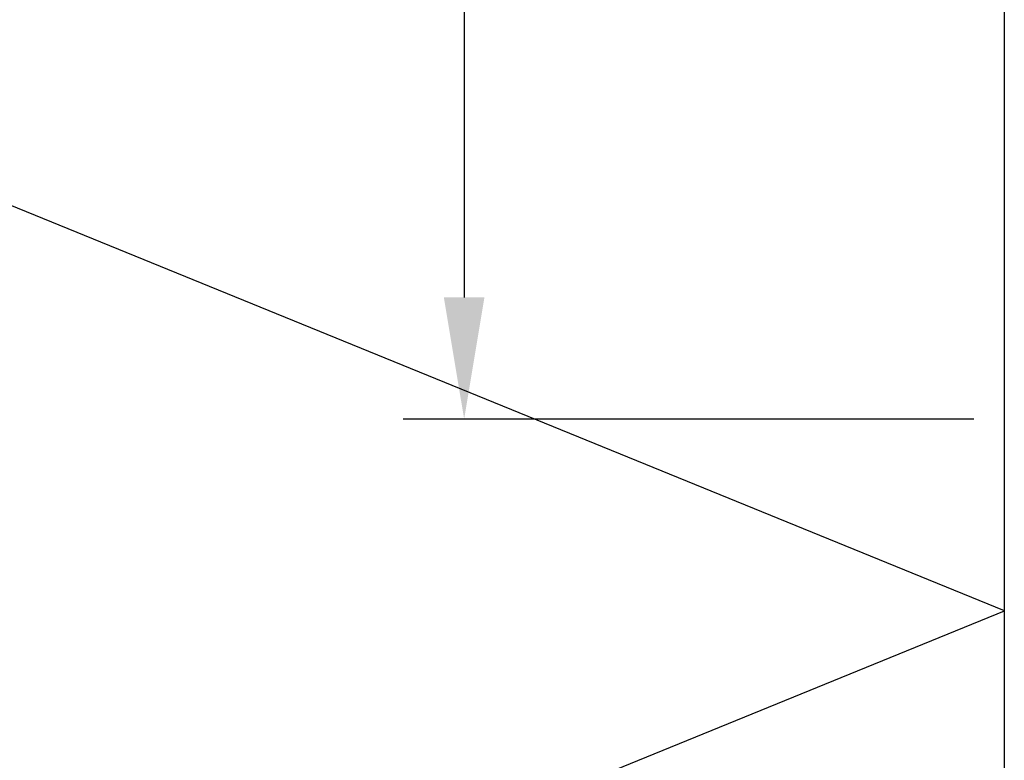
# Model space of a CAD drawing. Units: millimetres. Extents: x -1109 to 17214, y -20795 to 214.
# Drawn here: x 1775 to 1876, y -3068 to -2992 of the extents above; entities that cross this region are included whole.
import ezdxf

# ---------------------------------------------------------------- set-up
doc = ezdxf.new("R2010")
doc.units = ezdxf.units.MM
doc.layers.get('0').update_dxf_attribs({"color": 1})
for name, color, linetype in [('S-DIMENSION', 7, 'Continuous'), ('S-FACADE', 7, 'Continuous'), ('S-MATERIALS', 2, 'Continuous')]:
    doc.layers.add(name, color=color, linetype=linetype)
doc.styles.get("Standard").update_dxf_attribs({"font": 'arial.ttf'})
doc.dimstyles.new('ISO-25', dxfattribs={"dimtxt": 2.5, "dimasz": 2.5, "dimexe": 1.25, "dimexo": 0.625, "dimtad": 1, "dimdec": 0, "dimtxsty": 'Standard', "dimcen": 2.5, "dimadec": 0, "dimazin": 0, "dimtfac": 1, "dimtdec": 0, "dimtmove": 0, "dimatfit": 3, "dimldrblk": 'DOTSMALL', "dimfxl": 1, "dimarcsym": 0})

# ---------------------------------------------------------------- blocks, each defined once
blk = doc.blocks.new('*D167')
at = {"layer": 'DEFPOINTS', "color": 0, "ltscale": 5, "transparency": 16777216}
for p in [(1876.06, -2881.33), (1820.58, -3033.33), (1876.06, -3033.33)]:
    blk.add_point(p, dxfattribs=at)
at = {"layer": 'S-DIMENSION', "color": 0, "lineweight": -2, "ltscale": 5, "transparency": 16777216}
for p, q in [((1872.93, -2881.33), (1814.33, -2881.33)), ((1820.58, -2893.83), (1820.58, -3020.83)), ((1872.93, -3033.33), (1814.33, -3033.33))]:
    blk.add_line(p, q, dxfattribs=at)
at = {"layer": 'S-DIMENSION', "color": 0, "ltscale": 5, "transparency": 16777216}
for points in [[(1818.49, -2893.83), (1822.66, -2893.83), (1820.58, -2881.33)], [(1818.49, -3020.83), (1822.66, -3020.83), (1820.58, -3033.33)]]:
    blk.add_solid(points, dxfattribs=at)
at = {"layer": 'S-DIMENSION', "color": 0, "ltscale": 5, "transparency": 16777216, "insert": (1811.1, -2957.33), "char_height": 12.5, "attachment_point": 5, "rotation": 90}
blk.add_mtext('b', dxfattribs=at)
blk = doc.blocks.new('_DotSmall')
at = {"color": 0, "linetype": 'ByBlock', "const_width": 0.5}
blk.add_lwpolyline([(-0.0625, 0, 1), (0.0625, 0, 1)], format="xyb", close=True, dxfattribs=at)

msp = doc.modelspace()

# ---------------------------------------------------------------- linework, layer by layer
at = {"layer": 'S-FACADE'}
msp.add_lwpolyline([(1876.06, -3249.26), (1876.06, -2881.33), (1724.06, -2881.33), (1724.06, -3249.26)], dxfattribs=at)
at = {"layer": 'S-MATERIALS'}
msp.add_lwpolyline([(1749.16, -3249.26), (1724.06, -3239.02), (1876.06, -3177.02), (1724.06, -3115.02), (1876.06, -3053.02), (1724.06, -2991.02), (1876.06, -2929.02), (1759.15, -2881.33)], dxfattribs=at)

# ---------------------------------------------------------------- dimensions: what is measured, and where the dimension line sits
at = {"layer": 'S-DIMENSION', "ltscale": 5}
dim = msp.add_linear_dim(base=(1820.58, -3033.33), p1=(1876.06, -2881.33), p2=(1876.06, -3033.33), angle=90, text='b', dimstyle='ISO-25', override={"dimscale": 5}, dxfattribs=at)
dim.commit()
dim.dimension.update_dxf_attribs({"geometry": '*D167', "text_midpoint": (1811.1, -2957.33)})

doc.saveas('drawing.dxf')
